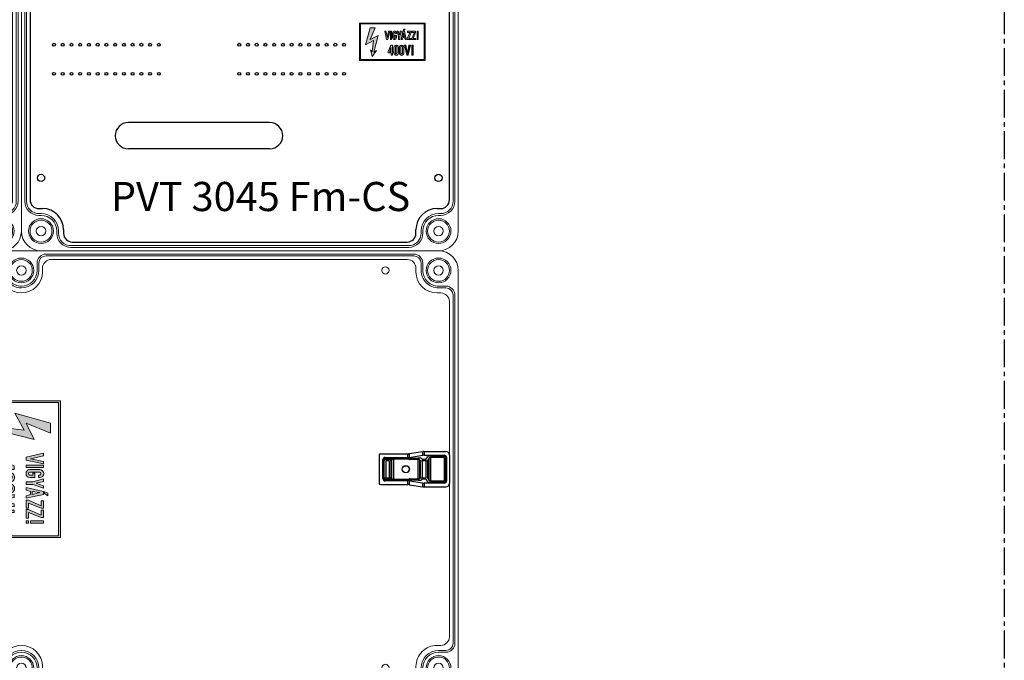
# Model space of a CAD drawing. Units: millimetres. Extents: x -7477 to 10876, y -10622 to 69099.
# Drawn here: x -5003 to -4327, y -2854 to -2414 of the extents above; entities that cross this region are included whole.
import ezdxf

# ---------------------------------------------------------------- set-up
doc = ezdxf.new("R2010")
doc.units = ezdxf.units.MM
doc.linetypes.add('KÖZÉP2', pattern=[28.575, 19.05, -3.175, 3.175, -3.175])
for name, color, linetype, lineweight in [('Alaplap', 6, 'Continuous', 30), ('Doboz', 7, 'Continuous', 30), ('Kapcsolók', 1, 'Continuous', 30)]:
    doc.layers.add(name, color=color, linetype=linetype, lineweight=lineweight)
for name, color, linetype in [('Föld', 3, 'Continuous'), ('Keret', 7, 'Continuous'), ('Méret', 3, 'Continuous'), ('Tengely', 2, 'KÖZÉP2')]:
    doc.layers.add(name, color=color, linetype=linetype)
doc.styles.add('ROMANS', font='romans.shx', dxfattribs={"width": 0.8, "oblique": 15})

# ---------------------------------------------------------------- blocks, each defined once
blk = doc.blocks.new('PVT 3045 Fm-CS K')
at = {"lineweight": 0}
h = blk.add_hatch(color=0, dxfattribs=at)
h.dxf.hatch_style = 1
h.paths.add_polyline_path([(3584.72, -2137.06), (3584.72, -2111.31), (3539.62, -2111.31), (3539.62, -2137.06)])
h.paths.add_polyline_path([(3584.11, -2136.23), (3584.11, -2111.93), (3540.24, -2111.93), (3540.24, -2136.23)], flags=16)
h.paths.add_polyline_path([(3579.99, -2122.64), (3579.16, -2122.64), (3579.16, -2121.81), (3579.99, -2121.81)], flags=0)
h.paths.add_polyline_path([(3579.99, -2121.2), (3579.16, -2121.2), (3579.16, -2116.87), (3579.99, -2116.87)], flags=0)
h.paths.add_polyline_path([(3578.34, -2122.64), (3575.09, -2122.64), (3577.31, -2117.7), (3575.66, -2117.7), (3575.66, -2116.87), (3578.46, -2116.87), (3576.49, -2121.81), (3578.34, -2121.81)], flags=0)
h.paths.add_polyline_path([(3576.49, -2126.55), (3576.49, -2131.91), (3575.66, -2131.91), (3575.66, -2126.55)], flags=0)
h.paths.add_polyline_path([(3576.49, -2132.32), (3576.49, -2133.35), (3575.66, -2133.35), (3575.66, -2132.32)], flags=0)
h.paths.add_polyline_path([(3573.6, -2126.55), (3572.3, -2133.35), (3572.98, -2133.35), (3574.63, -2126.55)], flags=0)
h.paths.add_polyline_path([(3575.04, -2122.64), (3572, -2122.64), (3574.22, -2117.7), (3572.57, -2117.7), (3572.57, -2116.87), (3575.37, -2116.87), (3573.4, -2121.81), (3575.04, -2121.81)], flags=0)
h.paths.add_polyline_path([(3571.44, -2121.2), (3570.51, -2116.87), (3569.48, -2116.87), (3568.56, -2121.2)], flags=0)
h.paths.add_polyline_path([(3570.51, -2120.58), (3569.48, -2120.58), (3569.9, -2118.11)], flags=0)
h.paths.add_polyline_path([(3569.07, -2127.58), (3569.08, -2131.8, -1.021836), (3568.04, -2131.91), (3568.04, -2127.78, -1.000697)], flags=0)
h.paths.add_polyline_path([(3570.1, -2116.67), (3569.69, -2116.67), (3569.69, -2116.46), (3570.1, -2115.43), (3570.93, -2115.43)], flags=0)
h.paths.add_polyline_path([(3566.39, -2122.64), (3566.39, -2120.37), (3565.37, -2116.87), (3568.45, -2116.87), (3567.22, -2120.37), (3567.22, -2122.64)], flags=0)
h.paths.add_polyline_path([(3565.37, -2127.58), (3565.37, -2131.8, -1.021836), (3564.34, -2131.91), (3564.34, -2127.78, -1.000697)], flags=0)
h.paths.add_polyline_path([(3563.1, -2118.11), (3562.28, -2118.11), (3562.28, -2118.22, -0.548638), (3564.13, -2116.93), (3564.13, -2118.52), (3564.91, -2118.52, 2.214646), (3563.1, -2119.4), (3563.1, -2119.76), (3563.62, -2119.51, 2.487722), (3562.28, -2118.22), (3562.28, -2119.76), (3563.1, -2119.76)], flags=0)
h.paths.add_polyline_path([(3562.89, -2131.08), (3562.89, -2133.35), (3561.45, -2133.35), (3559.15, -2131.51), (3561.04, -2126.55), (3562.28, -2126.55), (3562.28, -2131.08)], flags=0)
h.paths.add_polyline_path([(3561.66, -2122.64), (3560.84, -2122.64), (3560.84, -2116.87), (3561.66, -2116.87)], flags=0)
h.paths.add_polyline_path([(3561.25, -2127.99), (3561.25, -2131.08), (3560.3, -2131.08)], flags=0)
h.paths.add_polyline_path([(3559.6, -2116.87), (3558.5, -2122.64), (3559.19, -2122.64), (3560.42, -2116.87)], flags=0)
h.paths.add_polyline_path([(3552.39, -2119.96), (3549.51, -2131.29), (3551.36, -2130.26), (3548.27, -2134.38), (3547.24, -2129.64), (3548.27, -2131.08), (3549.3, -2123.26), (3543.74, -2126.35), (3547.04, -2114.61), (3550.33, -2114.61), (3547.04, -2122.64)], flags=0)
h = blk.add_hatch(color=0, dxfattribs=at)
h.dxf.hatch_style = 1
h.paths.add_polyline_path([(3570.1, -2127.99, 1.029523), (3567.01, -2127.99), (3567.01, -2131.91, 0.957347), (3570.1, -2131.91)])
h.paths.add_polyline_path([(3568.04, -2127.58, -0.82465), (3569.07, -2127.58), (3569.08, -2131.93, -0.906255), (3568.04, -2131.91)], flags=16)
h.paths.add_polyline_path([(3566.39, -2127.99, 1.029523), (3563.31, -2127.99), (3563.31, -2131.91, 0.957347), (3566.39, -2131.91)])
h.paths.add_polyline_path([(3565.37, -2131.93, -0.906255), (3564.34, -2131.91), (3564.34, -2127.58, -0.82465), (3565.37, -2127.58)], flags=16)
h.paths.add_polyline_path([(3562.28, -2126.55), (3561.04, -2126.55), (3559.39, -2130.88), (3559.39, -2131.7), (3561.45, -2131.7), (3561.45, -2133.35), (3562.28, -2133.35), (3562.28, -2131.7), (3562.89, -2131.7), (3562.89, -2131.08), (3562.28, -2131.08)])
h.paths.add_polyline_path([(3561.25, -2131.08), (3560.42, -2131.08), (3560.42, -2130.67), (3561.25, -2127.99)], flags=16)
h.paths.add_polyline_path([(3579.99, -2121.81), (3579.16, -2121.81), (3579.16, -2122.64), (3579.99, -2122.64)])
h.paths.add_polyline_path([(3579.99, -2116.87), (3579.16, -2116.87), (3579.16, -2121.2), (3579.99, -2121.2)])
h.paths.add_polyline_path([(3578.34, -2121.81), (3576.49, -2121.81), (3578.13, -2117.7), (3578.13, -2116.87), (3575.66, -2116.87), (3575.66, -2117.7), (3577.31, -2117.7), (3575.46, -2121.81), (3575.46, -2122.64), (3578.34, -2122.64)])
h.paths.add_polyline_path([(3575.04, -2121.81), (3573.4, -2121.81), (3575.04, -2117.7), (3575.04, -2116.87), (3572.57, -2116.87), (3572.57, -2117.7), (3574.22, -2117.7), (3572.37, -2121.81), (3572.37, -2122.64), (3575.04, -2122.64)])
h.paths.add_polyline_path([(3570.51, -2116.87), (3569.48, -2116.87), (3568.25, -2122.64), (3569.07, -2122.64), (3569.48, -2121.2), (3570.51, -2121.2), (3570.93, -2122.64), (3571.75, -2122.64)])
h.paths.add_polyline_path([(3570.51, -2120.58), (3569.48, -2120.58), (3569.9, -2118.11)], flags=16)
h.paths.add_polyline_path([(3567.22, -2120.37), (3568.45, -2116.87), (3567.63, -2116.87), (3566.81, -2119.35), (3566.19, -2116.87), (3565.37, -2116.87), (3566.39, -2120.37), (3566.39, -2122.64), (3567.22, -2122.64)])
h.paths.add_polyline_path([(3564.96, -2121.41), (3564.95, -2119.76), (3563.51, -2119.76), (3563.51, -2120.37), (3564.13, -2120.37), (3564.13, -2121.4, -0.849548), (3563.1, -2121.4), (3563.1, -2118.11, -0.721027), (3564.13, -2118.11), (3564.13, -2118.52), (3564.95, -2118.52), (3564.95, -2118.11, 0.958888), (3562.28, -2118.11), (3562.28, -2121.4, 0.935323)])
h.paths.add_polyline_path([(3561.66, -2116.87), (3560.84, -2116.87), (3560.84, -2122.64), (3561.66, -2122.64)])
h.paths.add_polyline_path([(3560.42, -2116.87), (3559.6, -2116.87), (3558.78, -2121.2), (3557.75, -2116.87), (3556.92, -2116.87), (3558.16, -2122.64), (3559.19, -2122.64)])
h.paths.add_polyline_path([(3552.39, -2119.96), (3547.04, -2122.64), (3550.33, -2114.61), (3547.04, -2114.61), (3543.74, -2126.35), (3549.3, -2123.26), (3548.27, -2131.08), (3547.24, -2129.64), (3548.27, -2134.38), (3551.36, -2130.26), (3549.51, -2131.29)])
h.paths.add_polyline_path([(3570.93, -2115.43), (3570.1, -2115.43), (3569.69, -2116.46), (3569.69, -2116.67), (3570.1, -2116.67)])
h = blk.add_hatch(color=0, dxfattribs=at)
h.dxf.hatch_style = 1
h.paths.add_polyline_path([(3576.49, -2126.55), (3575.66, -2126.55), (3575.66, -2131.91), (3576.49, -2131.91)])
h.paths.add_polyline_path([(3576.49, -2132.32), (3575.66, -2132.32), (3575.66, -2133.35), (3576.49, -2133.35)])
h.paths.add_polyline_path([(3571.54, -2126.55), (3570.51, -2126.55), (3572.16, -2133.35), (3572.98, -2133.35), (3574.63, -2126.55), (3573.6, -2126.55), (3572.57, -2131.91)])
at = {"color": 0, "lineweight": 0}
for points in [[(3584.72, -2137.06), (3584.72, -2111.31), (3539.62, -2111.31), (3539.62, -2137.06)], [(3584.11, -2136.23), (3584.11, -2111.93), (3540.24, -2111.93), (3540.24, -2136.23)], [(3547.04, -2114.61), (3550.33, -2114.61), (3547.04, -2122.64), (3552.39, -2119.96), (3549.51, -2131.29), (3551.36, -2130.26), (3548.27, -2134.38), (3547.24, -2129.64), (3548.27, -2131.08), (3549.3, -2123.26), (3543.74, -2126.35)], [(3569.69, -2116.67), (3570.1, -2116.67), (3570.93, -2115.43), (3570.1, -2115.43), (3569.69, -2116.46)], [(3556.92, -2116.87), (3558.16, -2122.64), (3559.19, -2122.64), (3560.42, -2116.87), (3559.6, -2116.87), (3558.78, -2121.2), (3557.75, -2116.87)], [(3561.66, -2122.64), (3561.66, -2116.87), (3560.84, -2116.87), (3560.84, -2122.64)], [(3566.39, -2122.64), (3566.39, -2120.37), (3565.37, -2116.87), (3566.19, -2116.87), (3566.81, -2119.35), (3567.63, -2116.87), (3568.45, -2116.87), (3567.22, -2120.37), (3567.22, -2122.64)], [(3568.25, -2122.64), (3569.48, -2116.87), (3570.51, -2116.87), (3571.75, -2122.64), (3570.93, -2122.64), (3570.51, -2121.2), (3569.48, -2121.2), (3569.07, -2122.64)], [(3569.9, -2118.11), (3569.48, -2120.58), (3570.51, -2120.58)], [(3572.57, -2116.87), (3572.57, -2117.7), (3574.22, -2117.7), (3572.37, -2121.81), (3572.37, -2122.64), (3575.04, -2122.64), (3575.04, -2121.81), (3573.4, -2121.81), (3575.04, -2117.7), (3575.04, -2116.87)], [(3575.66, -2116.87), (3575.66, -2117.7), (3577.31, -2117.7), (3575.46, -2121.81), (3575.46, -2122.64), (3578.34, -2122.64), (3578.34, -2121.81), (3576.49, -2121.81), (3578.13, -2117.7), (3578.13, -2116.87)], [(3579.99, -2121.2), (3579.99, -2116.87), (3579.16, -2116.87), (3579.16, -2121.2)], [(3579.99, -2122.64), (3579.99, -2121.81), (3579.16, -2121.81), (3579.16, -2122.64)], [(3561.04, -2126.55), (3562.28, -2126.55), (3562.28, -2131.08), (3562.89, -2131.08), (3562.89, -2131.7), (3562.28, -2131.7), (3562.28, -2133.35), (3561.45, -2133.35), (3561.45, -2131.7), (3559.39, -2131.7), (3559.39, -2130.88)], [(3561.25, -2127.99), (3561.25, -2131.08), (3560.42, -2131.08), (3560.42, -2130.67)], [(3570.51, -2126.55), (3572.16, -2133.35), (3572.98, -2133.35), (3574.63, -2126.55), (3573.6, -2126.55), (3572.57, -2131.91), (3571.54, -2126.55)], [(3576.49, -2131.91), (3576.49, -2126.55), (3575.66, -2126.55), (3575.66, -2131.91)], [(3576.49, -2133.35), (3576.49, -2132.32), (3575.66, -2132.32), (3575.66, -2133.35)]]:
    blk.add_lwpolyline(points, close=True, dxfattribs=at)
for points in [[(3562.28, -2118.11), (3562.28, -2121.4, 0.935323), (3564.96, -2121.41), (3564.95, -2119.76), (3563.51, -2119.76), (3563.51, -2120.37), (3564.13, -2120.37), (3564.13, -2121.4, -0.849548), (3563.1, -2121.4), (3563.1, -2118.11, -0.721027), (3564.13, -2118.11), (3564.13, -2118.52), (3564.95, -2118.52), (3564.95, -2118.11, 0.958888)], [(3563.31, -2127.99, -1.029523), (3566.39, -2127.99), (3566.39, -2131.91, -0.957347), (3563.31, -2131.91)], [(3564.34, -2127.58, -0.82465), (3565.37, -2127.58), (3565.37, -2131.93, -0.906255), (3564.34, -2131.91)], [(3567.01, -2127.99, -1.029523), (3570.1, -2127.99), (3570.1, -2131.91, -0.957347), (3567.01, -2131.91)], [(3568.04, -2127.58, -0.82465), (3569.07, -2127.58), (3569.08, -2131.93, -0.906255), (3568.04, -2131.91)]]:
    blk.add_lwpolyline(points, format="xyb", close=True, dxfattribs=at)
at = {"layer": 'Alaplap', "lineweight": -3}
for p, q in [((3313.42, -1852.68), (3313.42, -2232.68)), ((3601.42, -2232.68), (3601.42, -1852.68)), ((3477.92, -2179.68), (3380.92, -2179.68)), ((3477.92, -2197.68), (3380.92, -2197.68)), ((3319.42, -2238.68), (3321.92, -2238.68)), ((3592.92, -2238.68), (3595.42, -2238.68)), ((3336.42, -2253.18), (3336.42, -2255.68)), ((3578.42, -2255.68), (3578.42, -2253.18)), ((3342.42, -2261.68), (3516.42, -2261.68)), ((3516.42, -2261.68), (3572.42, -2261.68))]:
    blk.add_line(p, q, dxfattribs=at)
at = {"layer": 'Alaplap', "lineweight": -2}
for centre in [(3329.82, -2126.18), (3335.82, -2126.18), (3341.82, -2126.18), (3347.82, -2126.18), (3353.82, -2126.18), (3359.82, -2126.18), (3365.82, -2126.18), (3371.82, -2126.18), (3377.82, -2126.18), (3383.82, -2126.18), (3389.82, -2126.18), (3395.82, -2126.18), (3401.82, -2126.18), (3457.02, -2126.18), (3463.02, -2126.18), (3469.02, -2126.18), (3475.02, -2126.18), (3481.02, -2126.18), (3487.02, -2126.18), (3493.02, -2126.18), (3499.02, -2126.18), (3505.02, -2126.18), (3511.02, -2126.18), (3517.02, -2126.18), (3523.02, -2126.18), (3529.02, -2126.18), (3329.82, -2146.18), (3335.82, -2146.18), (3341.82, -2146.18), (3347.82, -2146.18), (3353.82, -2146.18), (3359.82, -2146.18), (3365.82, -2146.18), (3371.82, -2146.18), (3377.82, -2146.18), (3383.82, -2146.18), (3389.82, -2146.18), (3395.82, -2146.18), (3401.82, -2146.18), (3457.02, -2146.18), (3463.02, -2146.18), (3469.02, -2146.18), (3475.02, -2146.18), (3481.02, -2146.18), (3487.02, -2146.18), (3493.02, -2146.18), (3499.02, -2146.18), (3505.02, -2146.18), (3511.02, -2146.18), (3517.02, -2146.18), (3523.02, -2146.18), (3529.02, -2146.18)]:
    blk.add_circle(centre, 1, dxfattribs=at)
at = {"layer": 'Alaplap', "lineweight": -3}
for centre in [(3320.92, -2217.68), (3593.92, -2217.68)]:
    blk.add_circle(centre, 2.5, dxfattribs=at)
at = {"layer": 'Alaplap', "lineweight": -2}
for centre, start, end in [((3380.92, -2188.68), 90, 270), ((3477.92, -2188.68), 270, 90)]:
    blk.add_arc(centre, 9, start, end, dxfattribs=at)
at = {"layer": 'Alaplap', "lineweight": -3}
for centre, radius, start, end in [((3319.42, -2232.68), 6, 180, 270), ((3595.42, -2232.68), 6, 270, 0), ((3321.92, -2253.18), 14.5, 0, 90), ((3592.92, -2253.18), 14.5, 90, 180), ((3342.42, -2255.68), 6, 180, 270), ((3572.42, -2255.68), 6, 270, 0)]:
    blk.add_arc(centre, radius, start, end, dxfattribs=at)
at = {"layer": 'Doboz', "lineweight": 15}
for p, q in [((3307.42, -1831.18), (3307.42, -2254.18)), ((3607.42, -1831.18), (3607.42, -2254.18)), ((3309.72, -2233.68), (3309.72, -1851.68)), ((3310.92, -1851.68), (3310.92, -2233.68)), ((3603.92, -2233.68), (3603.92, -1851.68)), ((3605.12, -2233.68), (3605.12, -1851.68)), ((3320.92, -2242.18), (3319.42, -2242.18)), ((3320.92, -2243.38), (3319.42, -2243.38)), ((3593.92, -2242.18), (3595.42, -2242.18)), ((3593.92, -2243.38), (3595.42, -2243.38)), ((3331.72, -2254.18), (3331.72, -2255.68)), ((3332.92, -2254.18), (3332.92, -2255.68)), ((3581.92, -2254.18), (3581.92, -2255.68)), ((3583.12, -2254.18), (3583.12, -2255.68)), ((3341.42, -2264.18), (3573.42, -2264.18)), ((3320.92, -2267.68), (3593.92, -2267.68)), ((3341.42, -2265.38), (3573.42, -2265.38))]:
    blk.add_line(p, q, dxfattribs=at)
for centre, radius in [((3320.92, -2254.18), 8.5), ((3320.92, -2254.18), 7.5), ((3320.92, -2254.18), 3.25), ((3593.92, -2254.18), 8.5), ((3593.92, -2254.18), 7.5), ((3593.92, -2254.18), 3.25)]:
    blk.add_circle(centre, radius, dxfattribs=at)
for centre, radius, start, end in [((3319.42, -2233.68), 9.7, 180, 270), ((3319.42, -2233.68), 8.5, 180, 270), ((3595.42, -2233.68), 9.7, 270, 0), ((3595.42, -2233.68), 8.5, 270, 0), ((3320.92, -2254.18), 12, 0, 90), ((3320.92, -2254.18), 10.8, 0, 90), ((3593.92, -2254.18), 12, 90, 180), ((3593.92, -2254.18), 10.8, 90, 180), ((3320.92, -2254.18), 13.5, 180, 270), ((3341.42, -2255.68), 9.7, 180, 270), ((3341.42, -2255.68), 8.5, 180, 270), ((3573.42, -2255.68), 8.5, 270, 0), ((3573.42, -2255.68), 9.7, 270, 0), ((3593.92, -2254.18), 13.5, 270, 0)]:
    blk.add_arc(centre, radius, start, end, dxfattribs=at)
at = {"layer": 'Keret', "color": 7, "linetype": 'Continuous', "lineweight": 15, "insert": (3368.89, -2220.43), "char_height": 20, "width": 217.8906, "attachment_point": 1, "style": 'ROMANS'}
blk.add_mtext('{\\fRomantic|b0|i0|c2|p2;PVT 3045 Fm-CS}', dxfattribs=at)
blk = doc.blocks.new('PVT 3060 szerelőlap')
at = {"layer": 'Alaplap', "linetype": 'Continuous', "lineweight": 15}
for p, q in [((4470, 2889.58), (4240, 2889.58)), ((4234, 2883.58), (4234, 2881.08)), ((4476, 2881.08), (4476, 2883.58)), ((4211, 2860.58), (4211, 2616.08)), ((4219.5, 2866.58), (4217, 2866.58)), ((4493, 2866.58), (4490.5, 2866.58)), ((4499, 2616.08), (4499, 2860.58)), ((4217, 2610.08), (4219.5, 2610.08)), ((4490.5, 2610.08), (4493, 2610.08)), ((4219.5, 2581.08), (4217, 2581.08)), ((4493, 2581.08), (4490.5, 2581.08)), ((4211, 2575.08), (4211, 2330.58)), ((4499, 2330.58), (4499, 2575.08)), ((4217, 2324.58), (4219.5, 2324.58)), ((4490.5, 2324.58), (4493, 2324.58)), ((4234, 2310.08), (4234, 2307.58)), ((4476, 2307.58), (4476, 2310.08)), ((4470, 2301.58), (4240, 2301.58))]:
    blk.add_line(p, q, dxfattribs=at)
for centre in [(4218.5, 2845.58), (4491.5, 2845.58), (4218.5, 2515.58), (4491.5, 2515.58), (4218.5, 2345.58), (4491.5, 2345.58)]:
    blk.add_circle(centre, 2.5, dxfattribs=at)
for centre, radius, start, end in [((4240, 2883.58), 6, 90, 180), ((4470, 2883.58), 6, 0, 90), ((4219.5, 2881.08), 14.5, 270, 0), ((4490.5, 2881.08), 14.5, 180, 270), ((4217, 2860.58), 6, 90, 180), ((4493, 2860.58), 6, 0, 90), ((4217, 2616.08), 6, 180, 270), ((4219.5, 2595.58), 14.5, 270, 90), ((4490.5, 2595.58), 14.5, 90, 270), ((4493, 2616.08), 6, 270, 0), ((4217, 2575.08), 6, 90, 180), ((4493, 2575.08), 6, 0, 90), ((4217, 2330.58), 6, 180, 270), ((4493, 2330.58), 6, 270, 0), ((4219.5, 2310.08), 14.5, 0, 90), ((4490.5, 2310.08), 14.5, 90, 180), ((4240, 2307.58), 6, 180, 270), ((4470, 2307.58), 6, 270, 0)]:
    blk.add_arc(centre, radius, start, end, dxfattribs=at)
blk = doc.blocks.new('Fogóköröm')
at = {"color": 7, "linetype": 'Continuous', "lineweight": 25}
for p, q in [((-7489.56, 9219.08), (-7489.56, 9238.31)), ((-7487.56, 9220.63), (-7487.56, 9236.76)), ((-7472.11, 9240.82), (-7487.06, 9240.82)), ((-7487.06, 9236.76), (-7487.06, 9220.63)), ((-7486.12, 9236.66), (-7486.12, 9220.74)), ((-7476.53, 9236.62), (-7486.12, 9236.66)), ((-7486.06, 9238.27), (-7472.11, 9238.27)), ((-7486.06, 9237.66), (-7476.48, 9237.61)), ((-7476.53, 9220.78), (-7476.53, 9236.62)), ((-7475.59, 9236.45), (-7475.59, 9220.95)), ((-7474.44, 9234.53), (-7475.59, 9236.45)), ((-7474.59, 9237.45), (-7473.44, 9235.53)), ((-7472.11, 9238.27), (-7472.11, 9240.82)), ((-7471.24, 9240.78), (-7471.24, 9238.25)), ((-7461.83, 9239.35), (-7471.24, 9240.78)), ((-7471.24, 9238.25), (-7461.83, 9236.82)), ((-7468.07, 9236.33), (-7462.33, 9236.33)), ((-7461.83, 9236.82), (-7461.83, 9239.35)), ((-7460.96, 9239.31), (-7460.96, 9236.76)), ((-7442.31, 9239.31), (-7460.96, 9239.31)), ((-7460.96, 9236.38), (-7460.96, 9236.76)), ((-7460.96, 9236.76), (-7445.33, 9236.76)), ((-7460.96, 9236.38), (-7449.7, 9236.38)), ((-7445.33, 9236.26), (-7448.88, 9236.26)), ((-7441.31, 9219.09), (-7441.31, 9238.31)), ((-7474.44, 9222.86), (-7474.44, 9234.53)), ((-7473.44, 9235.53), (-7470.71, 9235.53)), ((-7473.44, 9234.53), (-7473.44, 9222.86)), ((-7470.71, 9234.53), (-7473.44, 9234.53)), ((-7470.71, 9235.53), (-7470.06, 9236.17)), ((-7469.71, 9234.53), (-7470.71, 9234.53)), ((-7470.71, 9222.86), (-7470.71, 9234.53)), ((-7469.06, 9235.18), (-7469.71, 9234.53)), ((-7469.71, 9234.53), (-7469.71, 9222.86)), ((-7469.06, 9222.22), (-7469.06, 9235.18)), ((-7462.33, 9235.34), (-7468.07, 9235.34)), ((-7468.07, 9235.34), (-7468.07, 9222.06)), ((-7450.96, 9235.64), (-7460.96, 9235.64)), ((-7451.01, 9222.22), (-7451.01, 9235.18)), ((-7450.02, 9235.18), (-7450.02, 9222.22)), ((-7449.37, 9222.86), (-7449.37, 9234.53)), ((-7448.37, 9235.53), (-7445.77, 9235.53)), ((-7445.77, 9234.53), (-7448.37, 9234.53)), ((-7448.37, 9234.53), (-7448.37, 9222.86)), ((-7445.77, 9222.86), (-7445.77, 9234.53)), ((-7444.77, 9234.53), (-7444.77, 9222.86)), ((-7444.34, 9222.14), (-7444.34, 9235.26)), ((-7443.84, 9235.26), (-7443.84, 9222.14)), ((-7475.59, 9220.95), (-7474.44, 9222.86)), ((-7473.44, 9222.86), (-7474.44, 9222.86)), ((-7473.44, 9222.86), (-7470.71, 9222.86)), ((-7469.71, 9222.86), (-7470.71, 9222.86)), ((-7469.71, 9222.86), (-7469.06, 9222.22)), ((-7448.37, 9222.86), (-7445.77, 9222.86)), ((-7472.11, 9216.57), (-7487.06, 9216.57)), ((-7486.12, 9220.74), (-7476.53, 9220.78)), ((-7476.48, 9219.78), (-7486.06, 9219.74)), ((-7472.11, 9219.13), (-7486.06, 9219.13)), ((-7473.44, 9221.87), (-7474.59, 9219.95)), ((-7470.71, 9221.87), (-7473.44, 9221.87)), ((-7472.11, 9216.57), (-7472.11, 9219.13)), ((-7461.83, 9220.58), (-7471.24, 9219.15)), ((-7471.24, 9219.15), (-7471.24, 9216.62)), ((-7461.83, 9218.04), (-7471.24, 9216.62)), ((-7470.06, 9221.22), (-7470.71, 9221.87)), ((-7468.07, 9222.06), (-7462.33, 9222.06)), ((-7462.33, 9221.06), (-7468.07, 9221.06)), ((-7461.83, 9218.04), (-7461.83, 9220.58)), ((-7460.96, 9221.76), (-7450.96, 9221.76)), ((-7460.96, 9221.01), (-7460.96, 9220.64)), ((-7449.7, 9221.01), (-7460.96, 9221.01)), ((-7460.96, 9220.64), (-7460.96, 9218.09)), ((-7445.33, 9220.64), (-7460.96, 9220.64)), ((-7442.31, 9218.09), (-7460.96, 9218.09)), ((-7448.88, 9221.14), (-7445.33, 9221.14)), ((-7445.77, 9221.87), (-7448.37, 9221.87))]:
    blk.add_line(p, q, dxfattribs=at)
for radius in [2.5, 2.4]:
    blk.add_circle((-7459.54, 9228.7), radius, dxfattribs=at)
for centre, radius, start, end in [((-7486.07, 9236.66), 0.998, 89.89099, 179.89057), ((-7462.34, 9236.82), 0.51, 286.76969, 359.99551), ((-7448.37, 9234.52), 1.01, 90.50813, 179.49187), ((-7445.77, 9234.53), 1, 0.37553, 89.76434), ((-7448.37, 9222.87), 1.01, 180.50813, 269.49187), ((-7445.77, 9222.87), 1, 270.23566, 359.62447), ((-7486.07, 9220.74), 0.998, 180.10943, 270.10901)]:
    blk.add_arc(centre, radius, start, end, dxfattribs=at)
for centre, major_axis, ratio, start_param, end_param in [((-7487.06, 9238.31), (0, 2.51), 0.996195, 0, 1.570796), ((-7486.06, 9236.76), (0, 1.51), 0.996195, 0, 1.570796), ((-7476.58, 9236.44), (1, 0), 0.174977, 0.05236, 1.518436), ((-7476.58, 9237.44), (2, 0), 0.087489, 0.05236, 1.518436), ((-7472.11, 9240.74), (1, 0), 0.087489, 0.523599, 1.570796), ((-7472.11, 9238.23), (1, 0), 0.043744, 0.523599, 1.570796), ((-7468.07, 9236.16), (2, 0), 0.087489, 1.570796, 3.054326), ((-7462.41, 9236.84), (0.864, -0.131), 0.572433, 4.886099, 5.049239), ((-7460.96, 9239.4), (1, 0), 0.087489, 3.665191, 4.712389), ((-7445.34, 9235.25), (0.77, 1.29), 0.99484, 5.254374, 6.820609), ((-7445.34, 9235.25), (0.519, 0.867), 0.989746, 5.254374, 6.820609), ((-7442.31, 9238.31), (-0.517, -0.862), 0.99484, 2.112781, 3.679016), ((-7468.07, 9235.16), (1, 0), 0.174977, 1.570796, 3.054326), ((-7462.41, 9236.84), (-1.72, 0.26), 0.86355, 1.744507, 1.907646), ((-7449, 9235.16), (-1.42, 1.42), 0.992433, 0.550241, 0.7816), ((-7449, 9235.16), (0.723, -0.723), 0.977691, 3.691833, 3.923193), ((-7487.06, 9219.08), (0, -2.51), 0.996195, 4.712389, 6.283185), ((-7486.06, 9220.63), (0, 1.51), 0.996195, 1.570796, 3.141593), ((-7476.58, 9220.95), (1, 0), 0.174977, 4.764749, 6.230825), ((-7476.58, 9219.96), (2, 0), 0.087489, 4.764749, 6.230825), ((-7472.11, 9219.17), (1, 0), 0.043744, 4.712389, 5.759587), ((-7472.11, 9216.66), (1, 0), 0.087489, 4.712389, 5.759587), ((-7468.07, 9221.24), (2, 0), 0.087489, 3.228859, 4.712389), ((-7468.07, 9222.23), (1, 0), 0.174977, 3.228859, 4.712389), ((-7462.41, 9220.55), (-1.72, -0.26), 0.86355, 4.375539, 4.538679), ((-7462.41, 9220.55), (0.864, 0.131), 0.572433, 1.233947, 1.397086), ((-7460.96, 9220.51), (1, 0), 0.131233, 1.570796, 2.617994), ((-7460.96, 9218), (1, 0), 0.087489, 1.570796, 2.617994), ((-7449, 9222.23), (1.42, 1.42), 0.992433, 2.359993, 2.591352), ((-7449, 9222.23), (0.723, 0.723), 0.977691, 2.359993, 2.591352), ((-7445.34, 9222.15), (0.77, -1.29), 0.99484, 5.745762, 7.311997), ((-7445.34, 9222.15), (-0.519, 0.867), 0.989746, 2.604169, 4.170404), ((-7442.31, 9219.09), (-0.517, 0.862), 0.99484, 2.604169, 4.170404)]:
    blk.add_ellipse(centre, major_axis=major_axis, ratio=ratio, start_param=start_param, end_param=end_param, dxfattribs=at)
for points, knots in [([(-7462.19, 9236.33), (-7462.1, 9236.34), (-7462.01, 9236.35), (-7461.82, 9236.36), (-7461.72, 9236.37), (-7461.42, 9236.38), (-7461.19, 9236.38), (-7460.96, 9236.38)], [0, 0, 0, 0, 0.25, 0.25, 0.5, 0.5, 1, 1, 1, 1]), ([(-7450.96, 9235.64), (-7450.9, 9235.76), (-7450.82, 9235.85), (-7450.63, 9236.02), (-7450.52, 9236.09), (-7450.19, 9236.26), (-7449.95, 9236.34), (-7449.7, 9236.38)], [0, 0, 0, 0, 0.25, 0.25, 0.5, 0.5, 1, 1, 1, 1]), ([(-7449.09, 9236.25), (-7449.16, 9236.25), (-7449.22, 9236.24), (-7449.34, 9236.21), (-7449.39, 9236.19), (-7449.52, 9236.12), (-7449.6, 9236.06), (-7449.74, 9235.93), (-7449.8, 9235.85), (-7449.91, 9235.66), (-7449.96, 9235.54), (-7449.99, 9235.41)], [0, 0, 0, 0, 0.125, 0.125, 0.25, 0.25, 0.5, 0.5, 0.75, 0.75, 1, 1, 1, 1]), ([(-7448.88, 9236.26), (-7448.95, 9236.26), (-7449.03, 9236.26), (-7449.19, 9236.26), (-7449.26, 9236.26), (-7449.4, 9236.27), (-7449.46, 9236.28), (-7449.58, 9236.32), (-7449.64, 9236.35), (-7449.7, 9236.38)], [0, 0, 0, 0, 0.25, 0.25, 0.5, 0.5, 0.75, 0.75, 1, 1, 1, 1]), ([(-7460.96, 9235.64), (-7461.06, 9235.64), (-7461.15, 9235.62), (-7461.33, 9235.57), (-7461.42, 9235.53), (-7461.68, 9235.44), (-7461.86, 9235.39), (-7462.05, 9235.36)], [0, 0, 0, 0, 0.25, 0.25, 0.5, 0.5, 1, 1, 1, 1]), ([(-7460.96, 9221.01), (-7461.08, 9221.01), (-7461.19, 9221.01), (-7461.41, 9221.02), (-7461.52, 9221.02), (-7461.72, 9221.03), (-7461.82, 9221.04), (-7462.01, 9221.05), (-7462.1, 9221.06), (-7462.19, 9221.06)], [0, 0, 0, 0, 0.25, 0.25, 0.5, 0.5, 0.75, 0.75, 1, 1, 1, 1]), ([(-7462.05, 9222.04), (-7461.86, 9222.01), (-7461.68, 9221.96), (-7461.33, 9221.83), (-7461.15, 9221.76), (-7460.96, 9221.76)], [0, 0, 0, 0, 0.5, 0.5, 1, 1, 1, 1]), ([(-7449.7, 9221.01), (-7449.95, 9221.06), (-7450.19, 9221.14), (-7450.52, 9221.31), (-7450.63, 9221.38), (-7450.82, 9221.54), (-7450.9, 9221.64), (-7450.96, 9221.76)], [0, 0, 0, 0, 0.5, 0.5, 0.75, 0.75, 1, 1, 1, 1]), ([(-7449.99, 9221.99), (-7449.96, 9221.86), (-7449.91, 9221.74), (-7449.8, 9221.55), (-7449.74, 9221.47), (-7449.6, 9221.33), (-7449.52, 9221.28), (-7449.39, 9221.21), (-7449.34, 9221.19), (-7449.22, 9221.16), (-7449.16, 9221.15), (-7449.09, 9221.15)], [0, 0, 0, 0, 0.25, 0.25, 0.5, 0.5, 0.75, 0.75, 0.875, 0.875, 1, 1, 1, 1]), ([(-7448.88, 9221.14), (-7448.95, 9221.14), (-7449.03, 9221.14), (-7449.19, 9221.14), (-7449.26, 9221.14), (-7449.4, 9221.13), (-7449.46, 9221.12), (-7449.58, 9221.08), (-7449.64, 9221.05), (-7449.7, 9221.01)], [0, 0, 0, 0, 0.25, 0.25, 0.5, 0.5, 0.75, 0.75, 1, 1, 1, 1])]:
    blk.add_open_spline(points, degree=3, knots=knots, dxfattribs=at)
for points in [[(-7448.88, 9236.26), (-7448.96, 9236.25), (-7449.03, 9236.25), (-7449.09, 9236.25)], [(-7448.88, 9221.14), (-7448.96, 9221.14), (-7449.03, 9221.15), (-7449.09, 9221.15)]]:
    blk.add_open_spline(points, degree=3, dxfattribs=at)
blk = doc.blocks.new('PVT 3060 FO-CS')
at = {"lineweight": 0}
h = blk.add_hatch(color=0, dxfattribs=at)
h.dxf.hatch_style = 1
h.paths.add_polyline_path([(6471.64, -5875.57, 1.029523), (6465.2, -5875.57), (6465.2, -5883.73, 0.957347), (6471.64, -5883.73)])
h.paths.add_polyline_path([(6467.35, -5874.71, -0.82465), (6469.49, -5874.71), (6469.5, -5883.77, -0.906255), (6467.36, -5883.72)], flags=16)
h.paths.add_polyline_path([(6463.92, -5875.57, 1.029523), (6457.48, -5875.57), (6457.48, -5883.73, 0.957347), (6463.92, -5883.73)])
h.paths.add_polyline_path([(6461.79, -5883.77, -0.906255), (6459.64, -5883.72), (6459.63, -5874.71, -0.82465), (6461.78, -5874.71)], flags=16)
h.paths.add_polyline_path([(6455.34, -5872.57), (6452.76, -5872.57), (6449.33, -5881.58), (6449.33, -5883.3), (6453.62, -5883.3), (6453.62, -5886.73), (6455.34, -5886.73), (6455.34, -5883.3), (6456.63, -5883.3), (6456.63, -5882.01), (6455.34, -5882.01)])
h.paths.add_polyline_path([(6453.19, -5882.01), (6451.48, -5882.01), (6451.48, -5881.15), (6453.19, -5875.57)], flags=16)
h.paths.add_polyline_path([(6492.24, -5862.7), (6490.52, -5862.7), (6490.52, -5864.42), (6492.24, -5864.42)])
h.paths.add_polyline_path([(6492.24, -5852.4), (6490.52, -5852.4), (6490.52, -5861.41), (6492.24, -5861.41)])
h.paths.add_polyline_path([(6488.8, -5862.7), (6484.94, -5862.7), (6488.37, -5854.12), (6488.37, -5852.41), (6483.23, -5852.41), (6483.23, -5854.12), (6486.66, -5854.12), (6482.8, -5862.7), (6482.8, -5864.42), (6488.8, -5864.42)])
h.paths.add_polyline_path([(6481.94, -5862.7), (6478.51, -5862.7), (6481.94, -5854.12), (6481.94, -5852.41), (6476.79, -5852.41), (6476.79, -5854.12), (6480.22, -5854.12), (6476.36, -5862.7), (6476.36, -5864.42), (6481.94, -5864.42)])
h.paths.add_polyline_path([(6472.5, -5852.41), (6470.35, -5852.41), (6467.78, -5864.42), (6469.49, -5864.42), (6470.35, -5861.41), (6472.5, -5861.41), (6473.36, -5864.42), (6475.07, -5864.42)])
h.paths.add_polyline_path([(6472.5, -5860.13), (6470.35, -5860.13), (6471.21, -5854.98)], flags=16)
h.paths.add_polyline_path([(6465.63, -5859.7), (6468.21, -5852.41), (6466.49, -5852.41), (6464.77, -5857.56), (6463.49, -5852.41), (6461.78, -5852.41), (6463.92, -5859.7), (6463.92, -5864.42), (6465.63, -5864.42)])
h.paths.add_polyline_path([(6460.92, -5861.85), (6460.92, -5858.41), (6457.91, -5858.41), (6457.91, -5859.7), (6459.2, -5859.7), (6459.2, -5861.84, -0.849548), (6457.06, -5861.84), (6457.06, -5854.98, -0.721027), (6459.2, -5854.98), (6459.2, -5855.84), (6460.92, -5855.84), (6460.92, -5854.98, 0.958888), (6455.34, -5854.98), (6455.34, -5861.84, 0.935323)])
h.paths.add_polyline_path([(6454.05, -5852.4), (6452.34, -5852.4), (6452.34, -5864.42), (6454.05, -5864.42)])
h.paths.add_polyline_path([(6451.48, -5852.41), (6449.76, -5852.41), (6448.04, -5861.41), (6445.9, -5852.41), (6444.18, -5852.41), (6446.76, -5864.42), (6448.9, -5864.42)])
h.paths.add_polyline_path([(6434.74, -5858.84), (6423.59, -5864.42), (6430.45, -5847.69), (6423.59, -5847.69), (6416.73, -5872.14), (6428.31, -5865.7), (6426.16, -5882.01), (6424.02, -5879.01), (6426.16, -5888.87), (6432.6, -5880.29), (6428.74, -5882.44)])
h.paths.add_polyline_path([(6473.36, -5849.4), (6471.64, -5849.4), (6470.78, -5851.55), (6470.78, -5851.98), (6471.64, -5851.98)])
h = blk.add_hatch(color=0, dxfattribs=at)
h.dxf.hatch_style = 1
h.paths.add_polyline_path([(6484.94, -5872.57), (6483.23, -5872.57), (6483.23, -5883.73), (6484.94, -5883.73)])
h.paths.add_polyline_path([(6484.94, -5884.58), (6483.23, -5884.58), (6483.23, -5886.73), (6484.94, -5886.73)])
h.paths.add_polyline_path([(6474.64, -5872.57), (6472.5, -5872.57), (6475.93, -5886.73), (6477.65, -5886.73), (6481.08, -5872.57), (6478.93, -5872.57), (6476.79, -5883.73)])
at = {"layer": 'Föld', "lineweight": -2}
h = blk.add_hatch(color=0, dxfattribs=at)
h.dxf.hatch_style = 1
h.paths.add_polyline_path([(6408.14, -5840.82), (6408.14, -5894.45), (6502.1, -5894.45), (6502.1, -5840.82)])
h.paths.add_polyline_path([(6500.82, -5842.11), (6500.82, -5892.74), (6409.43, -5892.74), (6409.43, -5842.11)], flags=16)
h.paths.add_polyline_path([(6492.24, -5852.4), (6492.24, -5861.41), (6490.52, -5861.41), (6490.52, -5852.4)], flags=0)
h.paths.add_polyline_path([(6488.37, -5852.41), (6488.37, -5854.12), (6484.94, -5862.7), (6488.8, -5862.7), (6488.8, -5864.42), (6482.8, -5864.42), (6482.8, -5862.7), (6486.66, -5854.12), (6483.23, -5854.12), (6483.23, -5852.41)], flags=0)
h.paths.add_polyline_path([(6481.94, -5852.41), (6481.94, -5854.12), (6478.51, -5862.7), (6481.94, -5862.7), (6481.94, -5864.42), (6476.36, -5864.42), (6476.36, -5862.7), (6480.22, -5854.12), (6476.79, -5854.12), (6476.79, -5852.41)], flags=0)
h.paths.add_polyline_path([(6492.24, -5862.7), (6492.24, -5864.42), (6490.52, -5864.42), (6490.52, -5862.7)], flags=0)
h.paths.add_polyline_path([(6473.36, -5849.4), (6471.64, -5851.98), (6470.78, -5851.98), (6470.78, -5851.55), (6471.64, -5849.4)], flags=0)
h.paths.add_polyline_path([(6472.5, -5852.41), (6475.07, -5864.42), (6473.36, -5864.42), (6472.5, -5861.41), (6470.35, -5861.41), (6469.49, -5864.42), (6467.78, -5864.42), (6470.35, -5852.41)], flags=0)
h.paths.add_polyline_path([(6471.21, -5854.98), (6472.5, -5860.13), (6470.35, -5860.13)], flags=0)
h.paths.add_polyline_path([(6468.21, -5852.41), (6465.63, -5859.7), (6465.63, -5864.42), (6463.92, -5864.42), (6463.92, -5859.7), (6461.78, -5852.41), (6463.49, -5852.41), (6464.77, -5857.56), (6466.49, -5852.41)], flags=0)
h.paths.add_polyline_path([(6484.94, -5872.57), (6484.94, -5883.73), (6483.23, -5883.73), (6483.23, -5872.57)], flags=0)
h.paths.add_polyline_path([(6481.08, -5872.57), (6477.65, -5886.73), (6475.93, -5886.73), (6472.5, -5872.57), (6474.64, -5872.57), (6476.79, -5883.73), (6478.93, -5872.57)], flags=0)
h.paths.add_polyline_path([(6460.92, -5854.98), (6460.92, -5855.84), (6459.2, -5855.84), (6459.2, -5854.98, 0.721027), (6457.06, -5854.98), (6457.06, -5861.84, 1.000396), (6459.2, -5861.49), (6459.2, -5859.7), (6457.91, -5859.7), (6457.91, -5858.41), (6460.92, -5858.41), (6460.92, -5861.85, -0.935323), (6455.34, -5861.84), (6455.34, -5855.22, -1)], flags=0)
h.paths.add_polyline_path([(6471.64, -5875.39), (6471.64, -5883.44, -1), (6465.2, -5883.73), (6465.2, -5875.57, -1)], flags=0)
h.paths.add_polyline_path([(6469.49, -5874.71), (6469.5, -5883.51, -1.021836), (6467.36, -5883.72), (6467.35, -5874.71, -0.82465)], flags=0)
h.paths.add_polyline_path([(6454.05, -5852.4), (6454.05, -5864.42), (6452.34, -5864.42), (6452.34, -5852.4)], flags=0)
h.paths.add_polyline_path([(6484.94, -5884.58), (6484.94, -5886.73), (6483.23, -5886.73), (6483.23, -5884.58)], flags=0)
h.paths.add_polyline_path([(6463.92, -5875.39), (6463.92, -5883.44, -1), (6457.48, -5883.73), (6457.48, -5875.57, -1)], flags=0)
h.paths.add_polyline_path([(6451.48, -5852.41), (6448.9, -5864.42), (6446.76, -5864.42), (6444.18, -5852.41), (6445.9, -5852.41), (6448.04, -5861.41), (6449.76, -5852.41)], flags=0)
h.paths.add_polyline_path([(6461.78, -5874.71), (6461.79, -5883.51, -1.021836), (6459.64, -5883.72), (6459.63, -5874.71, -0.82465)], flags=0)
h.paths.add_polyline_path([(6455.34, -5872.57), (6455.34, -5882.01), (6456.63, -5882.01), (6456.63, -5883.3), (6455.34, -5883.3), (6455.34, -5886.73), (6453.62, -5886.73), (6453.62, -5883.3), (6449.33, -5883.3), (6449.33, -5881.58), (6452.76, -5872.57)], flags=0)
h.paths.add_polyline_path([(6453.19, -5875.57), (6453.19, -5882.01), (6451.48, -5882.01), (6451.48, -5881.15)], flags=0)
h.paths.add_polyline_path([(6434.74, -5858.84), (6428.74, -5882.44), (6432.6, -5880.29), (6426.16, -5888.87), (6424.02, -5879.01), (6426.16, -5882.01), (6428.31, -5865.7), (6416.73, -5872.14), (6423.59, -5847.69), (6430.45, -5847.69), (6423.59, -5864.42)], flags=0)
at = {"color": 0, "lineweight": 0}
for points in [[(6502.1, -5894.45), (6502.1, -5840.82), (6408.14, -5840.82), (6408.14, -5894.45)], [(6500.82, -5892.74), (6500.82, -5842.11), (6409.43, -5842.11), (6409.43, -5892.74)], [(6423.59, -5847.69), (6430.45, -5847.69), (6423.59, -5864.42), (6434.74, -5858.84), (6428.74, -5882.44), (6432.6, -5880.29), (6426.16, -5888.87), (6424.02, -5879.01), (6426.16, -5882.01), (6428.31, -5865.7), (6416.73, -5872.14)], [(6444.18, -5852.41), (6446.76, -5864.42), (6448.9, -5864.42), (6451.48, -5852.41), (6449.76, -5852.41), (6448.04, -5861.41), (6445.9, -5852.41)], [(6454.05, -5864.42), (6454.05, -5852.4), (6452.34, -5852.4), (6452.34, -5864.42)], [(6463.92, -5864.42), (6463.92, -5859.7), (6461.78, -5852.41), (6463.49, -5852.41), (6464.77, -5857.56), (6466.49, -5852.41), (6468.21, -5852.41), (6465.63, -5859.7), (6465.63, -5864.42)], [(6467.78, -5864.42), (6470.35, -5852.41), (6472.5, -5852.41), (6475.07, -5864.42), (6473.36, -5864.42), (6472.5, -5861.41), (6470.35, -5861.41), (6469.49, -5864.42)], [(6471.21, -5854.98), (6470.35, -5860.13), (6472.5, -5860.13)], [(6470.78, -5851.98), (6471.64, -5851.98), (6473.36, -5849.4), (6471.64, -5849.4), (6470.78, -5851.55)], [(6476.79, -5852.41), (6476.79, -5854.12), (6480.22, -5854.12), (6476.36, -5862.7), (6476.36, -5864.42), (6481.94, -5864.42), (6481.94, -5862.7), (6478.51, -5862.7), (6481.94, -5854.12), (6481.94, -5852.41)], [(6483.23, -5852.41), (6483.23, -5854.12), (6486.66, -5854.12), (6482.8, -5862.7), (6482.8, -5864.42), (6488.8, -5864.42), (6488.8, -5862.7), (6484.94, -5862.7), (6488.37, -5854.12), (6488.37, -5852.41)], [(6492.24, -5861.41), (6492.24, -5852.4), (6490.52, -5852.4), (6490.52, -5861.41)], [(6492.24, -5864.42), (6492.24, -5862.7), (6490.52, -5862.7), (6490.52, -5864.42)], [(6452.76, -5872.57), (6455.34, -5872.57), (6455.34, -5882.01), (6456.63, -5882.01), (6456.63, -5883.3), (6455.34, -5883.3), (6455.34, -5886.73), (6453.62, -5886.73), (6453.62, -5883.3), (6449.33, -5883.3), (6449.33, -5881.58)], [(6453.19, -5875.57), (6453.19, -5882.01), (6451.48, -5882.01), (6451.48, -5881.15)], [(6472.5, -5872.57), (6475.93, -5886.73), (6477.65, -5886.73), (6481.08, -5872.57), (6478.93, -5872.57), (6476.79, -5883.73), (6474.64, -5872.57)], [(6484.94, -5883.73), (6484.94, -5872.57), (6483.23, -5872.57), (6483.23, -5883.73)]]:
    blk.add_lwpolyline(points, close=True, dxfattribs=at)
for points in [[(6455.34, -5854.98), (6455.34, -5861.84, 0.935323), (6460.92, -5861.85), (6460.92, -5858.41), (6457.91, -5858.41), (6457.91, -5859.7), (6459.2, -5859.7), (6459.2, -5861.84, -0.849548), (6457.06, -5861.84), (6457.06, -5854.98, -0.721027), (6459.2, -5854.98), (6459.2, -5855.84), (6460.92, -5855.84), (6460.92, -5854.98, 0.958888)], [(6457.48, -5875.57, -1.029523), (6463.92, -5875.57), (6463.92, -5883.73, -0.957347), (6457.48, -5883.73)], [(6459.63, -5874.71, -0.82465), (6461.78, -5874.71), (6461.79, -5883.77, -0.906255), (6459.64, -5883.72)], [(6465.2, -5875.57, -1.029523), (6471.64, -5875.57), (6471.64, -5883.73, -0.957347), (6465.2, -5883.73)], [(6467.35, -5874.71, -0.82465), (6469.49, -5874.71), (6469.5, -5883.77, -0.906255), (6467.36, -5883.72)]]:
    blk.add_lwpolyline(points, format="xyb", close=True, dxfattribs=at)
at = {"layer": 'Doboz', "lineweight": 15}
for p, q in [((6318.62, -5567.64), (6455.12, -5567.64)), ((6335.62, -5569.94), (6455.12, -5569.94)), ((6335.62, -5571.14), (6455.12, -5571.14)), ((6591.62, -5567.64), (6455.12, -5567.64)), ((6574.62, -5569.94), (6455.12, -5569.94)), ((6574.62, -5571.14), (6455.12, -5571.14)), ((6329.42, -5581.14), (6329.42, -5576.14)), ((6330.62, -5581.14), (6330.62, -5576.14)), ((6579.62, -5581.14), (6579.62, -5576.14)), ((6580.82, -5581.14), (6580.82, -5576.14)), ((6305.12, -5867.64), (6305.12, -5581.14)), ((6605.12, -5867.64), (6605.12, -5581.14)), ((6307.42, -5850.64), (6307.42, -5598.14)), ((6308.62, -5850.64), (6308.62, -5598.14)), ((6318.62, -5591.94), (6313.62, -5591.94)), ((6318.62, -5593.14), (6313.62, -5593.14)), ((6591.62, -5591.94), (6596.62, -5591.94)), ((6591.62, -5593.14), (6596.62, -5593.14)), ((6601.62, -5850.64), (6601.62, -5598.14)), ((6602.82, -5850.64), (6602.82, -5598.14)), ((6318.62, -5855.64), (6313.62, -5855.64)), ((6318.62, -5856.84), (6313.62, -5856.84)), ((6591.62, -5855.64), (6596.62, -5855.64)), ((6591.62, -5856.84), (6596.62, -5856.84)), ((6305.12, -5867.64), (6305.12, -6154.14)), ((6605.12, -5867.64), (6605.12, -6154.14)), ((6318.62, -5878.44), (6313.62, -5878.44)), ((6318.62, -5879.64), (6313.62, -5879.64)), ((6591.62, -5878.44), (6596.62, -5878.44)), ((6591.62, -5879.64), (6596.62, -5879.64)), ((6307.42, -5884.64), (6307.42, -6137.14)), ((6308.62, -5884.64), (6308.62, -6137.14)), ((6601.62, -5884.64), (6601.62, -6137.14)), ((6602.82, -5884.64), (6602.82, -6137.14)), ((6318.62, -6142.14), (6313.62, -6142.14)), ((6318.62, -6143.34), (6313.62, -6143.34)), ((6591.62, -6142.14), (6596.62, -6142.14)), ((6591.62, -6143.34), (6596.62, -6143.34)), ((6329.42, -6154.14), (6329.42, -6159.14)), ((6330.62, -6154.14), (6330.62, -6157.94)), ((6579.62, -6154.14), (6579.62, -6159.14)), ((6580.82, -6154.14), (6580.82, -6159.14)), ((6335.62, -6165.34), (6455.12, -6165.34)), ((6336.82, -6164.14), (6455.12, -6164.14)), ((6574.62, -6164.14), (6455.12, -6164.14)), ((6574.62, -6165.34), (6455.12, -6165.34)), ((6318.62, -6167.64), (6591.62, -6167.64))]:
    blk.add_line(p, q, dxfattribs=at)
for centre, radius in [((6318.62, -5581.14), 8.5), ((6318.62, -5581.14), 7.5), ((6318.62, -5581.14), 3.25), ((6591.62, -5581.14), 8.5), ((6591.62, -5581.14), 7.5), ((6591.62, -5581.14), 3.25), ((6318.62, -5867.64), 8.5), ((6318.62, -5867.64), 7.5), ((6591.62, -5867.64), 8.5), ((6591.62, -5867.64), 7.5), ((6318.62, -5867.64), 3.25), ((6591.62, -5867.64), 3.25), ((6318.62, -6154.14), 8.5), ((6591.62, -6154.14), 8.5), ((6318.62, -6154.14), 7.5), ((6318.62, -6154.14), 3.25), ((6591.62, -6154.14), 7.5), ((6591.62, -6154.14), 3.25)]:
    blk.add_circle(centre, radius, dxfattribs=at)
for centre, radius, start, end in [((6318.62, -5581.14), 13.5, 90, 180), ((6335.62, -5576.14), 6.2, 90, 180), ((6335.62, -5576.14), 5, 90, 180), ((6574.62, -5576.14), 6.2, 0, 90), ((6574.62, -5576.14), 5, 0, 90), ((6591.62, -5581.14), 13.5, 0, 90), ((6318.62, -5581.14), 12, 270, 0), ((6318.62, -5581.14), 10.8, 270, 0), ((6591.62, -5581.14), 12, 180, 270), ((6591.62, -5581.14), 10.8, 180, 270), ((6313.62, -5598.14), 6.2, 90, 180), ((6313.62, -5598.14), 5, 90, 180), ((6596.62, -5598.14), 6.2, 0, 90), ((6596.62, -5598.14), 5, 0, 90), ((6313.62, -5850.64), 6.2, 180, 270), ((6313.62, -5850.64), 5, 180, 270), ((6596.62, -5850.64), 6.2, 270, 0), ((6596.62, -5850.64), 5, 270, 0), ((6318.62, -5867.64), 12, 0, 90), ((6318.62, -5867.64), 10.8, 0, 90), ((6591.62, -5867.64), 12, 90, 180), ((6591.62, -5867.64), 10.8, 90, 180), ((6318.62, -5867.64), 12, 270, 0), ((6318.62, -5867.64), 10.8, 270, 0), ((6591.62, -5867.64), 12, 180, 270), ((6591.62, -5867.64), 10.8, 180, 270), ((6313.62, -5884.64), 6.2, 90, 180), ((6313.62, -5884.64), 5, 90, 180), ((6596.62, -5884.64), 6.2, 0, 90), ((6596.62, -5884.64), 5, 0, 90), ((6313.62, -6137.14), 6.2, 180, 270), ((6313.62, -6137.14), 5, 180, 270), ((6596.62, -6137.14), 6.2, 270, 0), ((6596.62, -6137.14), 5, 270, 0), ((6318.62, -6154.14), 12, 0, 90), ((6318.62, -6154.14), 10.8, 0, 90), ((6591.62, -6154.14), 12, 90, 180), ((6591.62, -6154.14), 10.8, 90, 180), ((6318.62, -6154.14), 13.5, 180, 270), ((6335.62, -6159.14), 6.2, 180, 270), ((6336.82, -6157.94), 6.2, 180, 270), ((6574.62, -6159.14), 6.2, 270, 0), ((6574.62, -6159.14), 5, 270, 0), ((6591.62, -6154.14), 13.5, 270, 0)]:
    blk.add_arc(centre, radius, start, end, dxfattribs=at)
at = {"layer": 'Kapcsolók', "lineweight": -2, "rotation": 270}
blk.add_blockref('Fogóköröm', (-2773.58, -13063.2), dxfattribs=at)
at = {"layer": 'Méret', "lineweight": -2}
blk.add_blockref('PVT 3060 szerelőlap', (2100.12, -8463.22), dxfattribs=at)
at = {"layer": 'Keret', "color": 7, "linetype": 'Continuous', "lineweight": 15, "insert": (6365.53, -6123.57), "char_height": 20, "width": 217.8906, "attachment_point": 1, "style": 'ROMANS'}
blk.add_mtext('{\\fRomantic|b0|i0|c2|p2;PVT 3060 FO-CS}', dxfattribs=at)

msp = doc.modelspace()

# ---------------------------------------------------------------- linework, layer by layer
at = {"layer": 'Tengely'}
msp.add_line((-4327.16, -1747.97), (-4327.16, -3847.97), dxfattribs=at)

# ---------------------------------------------------------------- block references
at = {"layer": 'Méret', "color": 0}
for p in [(-8609.58, -305.28), (-8309.58, -305.28)]:
    msp.add_blockref('PVT 3045 Fm-CS K', p, dxfattribs=at)
at = {"layer": 'Méret', "color": 0, "rotation": 270}
msp.add_blockref('PVT 3060 FO-CS', (865.48, 3732.16), dxfattribs=at)

doc.saveas('drawing.dxf')
